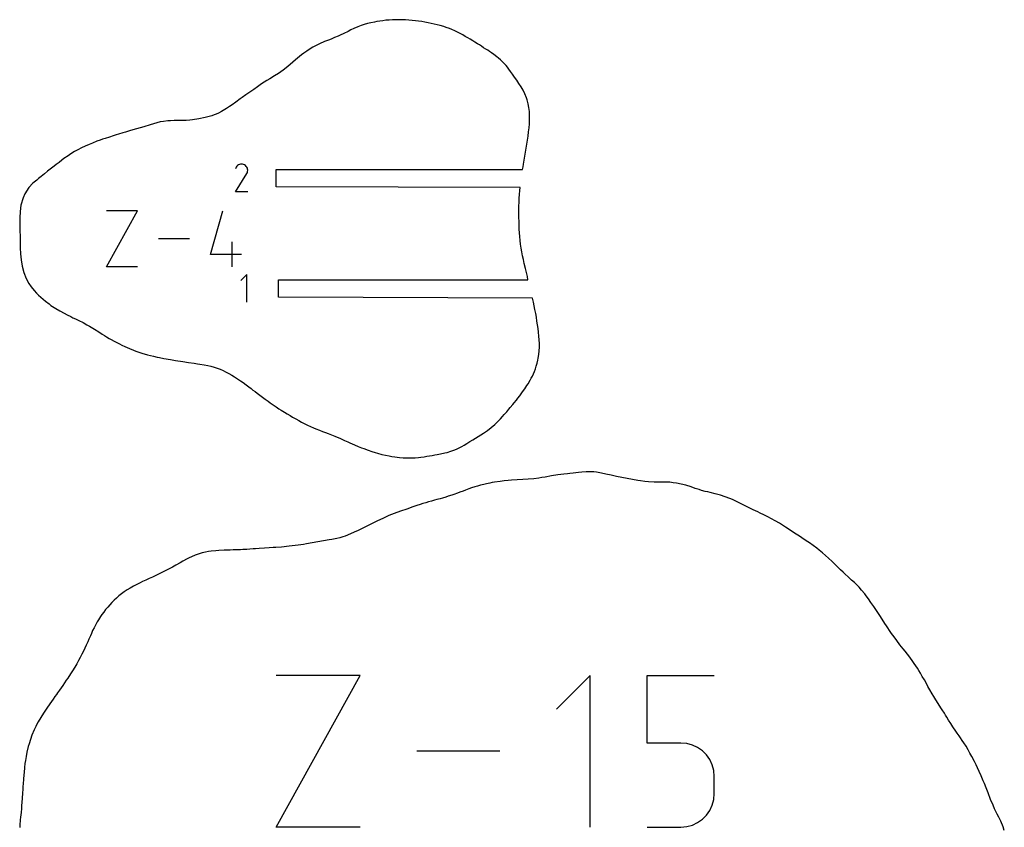
# Model space of a CAD drawing. Extents: x 0 to 1525, y 0 to 1525.
# Drawn here: x 301 to 529, y 892 to 1078 of the extents above; entities that cross this region are included whole.
import ezdxf

# ---------------------------------------------------------------- set-up
doc = ezdxf.new("R2010")
doc.units = 0

msp = doc.modelspace()

# ---------------------------------------------------------------- linework, layer by layer
at = {"layer": 'annotation', "color": 1}
for p, q in [((351.546026, 1044.655209), (351.368332, 1044.479894)), ((351.747903, 1044.794418), (351.546026, 1044.655209)), ((351.96856, 1044.896119), (351.747903, 1044.794418)), ((352.202592, 1044.958906), (351.96856, 1044.896119)), ((352.444595, 1044.981375), (352.202592, 1044.958906)), ((352.689165, 1044.962124), (352.444595, 1044.981375)), ((352.930897, 1044.899748), (352.689165, 1044.962124)), ((353.164388, 1044.792843), (352.930897, 1044.899748)), ((353.37322, 1044.644552), (353.164388, 1044.792843)), ((353.164388, 1044.792843), (353.164388, 1044.792843)), ((353.547826, 1044.466604), (353.37322, 1044.644552)), ((351.029583, 1038.581479), (353.656047, 1042.80975)), ((351.220226, 1044.269878), (351.033596, 1043.911869)), ((351.368332, 1044.479894), (351.220226, 1044.269878)), ((353.686654, 1044.264452), (353.547826, 1044.466604)), ((353.656047, 1042.80975), (353.659187, 1042.813635)), ((353.656047, 1042.80975), (353.656047, 1042.80975)), ((353.659187, 1042.813635), (353.662198, 1042.817553)), ((353.662198, 1042.817553), (353.6651, 1042.821538)), ((353.6651, 1042.821538), (353.667913, 1042.825621)), ((353.667913, 1042.825621), (353.670656, 1042.829837)), ((353.670656, 1042.829837), (353.67335, 1042.834218)), ((353.67335, 1042.834218), (353.676014, 1042.838797)), ((353.676014, 1042.838797), (353.678668, 1042.843607)), ((353.678668, 1042.843607), (353.681332, 1042.848681)), ((353.681332, 1042.848681), (353.789779, 1043.081524)), ((353.681332, 1042.848681), (353.681332, 1042.848681)), ((353.788151, 1044.043551), (353.686654, 1044.264452)), ((353.850765, 1043.809353), (353.788151, 1044.043551)), ((353.789779, 1043.081524), (353.853131, 1043.322886)), ((353.872942, 1043.567314), (353.850765, 1043.809353)), ((353.853131, 1043.322886), (353.872942, 1043.567314)), ((353.871976, 1038.581479), (351.029583, 1038.581479)), ((321.212085, 1021.24624), (328.417371, 1034.222917)), ((328.417371, 1034.222917), (321.212085, 1034.222917)), ((345.245304, 1024.131121), (348.122861, 1034.222917)), ((340.380271, 1027.734578), (333.284846, 1027.734578)), ((350.290795, 1021.24624), (350.290795, 1027.009493)), ((352.45059, 1024.131121), (345.245304, 1024.131121)), ((328.417371, 1021.24624), (321.212085, 1021.24624)), ((353.695128, 1019.501394), (352.272326, 1018.07819)), ((353.695128, 1013.101394), (353.695128, 1019.501394)), ((360.413985, 891.873941), (379.85427, 926.885776)), ((379.85427, 926.885776), (360.413985, 926.885776)), ((433.041695, 926.885776), (425.258116, 919.100001)), ((433.041695, 891.873941), (433.041695, 926.885776)), ((446.170035, 911.294465), (446.170035, 926.885776)), ((446.170035, 926.885776), (461.719629, 926.885776)), ((453.944832, 911.294465), (446.170035, 911.294465)), ((455.340835, 911.169678), (453.944832, 911.294465)), ((456.655373, 910.809784), (455.340835, 911.169678)), ((457.866344, 910.236487), (456.655373, 910.809784)), ((412.130874, 909.379859), (392.987001, 909.379859)), ((458.951649, 909.471492), (457.866344, 910.236487)), ((459.889186, 908.5365), (458.951649, 909.471492)), ((460.656853, 907.453216), (459.889186, 908.5365)), ((461.23255, 906.243344), (460.656853, 907.453216)), ((461.594176, 904.928586), (461.23255, 906.243344)), ((461.719629, 903.530647), (461.594176, 904.928586)), ((461.719629, 899.65752), (461.719629, 903.530647)), ((461.719629, 903.530647), (461.719629, 903.530647)), ((461.594103, 898.258903), (461.719629, 899.65752)), ((460.656365, 895.729828), (461.232297, 896.94233)), ((461.232297, 896.94233), (461.594103, 898.258903)), ((458.950745, 893.705155), (459.888463, 894.643427)), ((459.888463, 894.643427), (460.656365, 895.729828)), ((455.340257, 891.999407), (456.654487, 892.361117)), ((456.654487, 892.361117), (457.865368, 892.937042)), ((457.865368, 892.937042), (458.950745, 893.705155)), ((379.85427, 891.873941), (360.413985, 891.873941)), ((446.170035, 891.873941), (453.944832, 891.873941)), ((453.944832, 891.873941), (455.340257, 891.999407)), ((453.944832, 891.873941), (453.944832, 891.873941))]:
    msp.add_line(p, q, dxfattribs=at)
at = {"layer": 'boundary', "color": 5}
for p, q in [((379.358118, 1076.714085), (378.436781, 1076.316052)), ((380.091607, 1076.984441), (379.358118, 1076.714085)), ((380.793706, 1077.210344), (380.091607, 1076.984441)), ((381.576424, 1077.443484), (380.793706, 1077.210344)), ((382.307365, 1077.626143), (381.576424, 1077.443484)), ((383.142964, 1077.806398), (382.307365, 1077.626143)), ((383.726451, 1077.917379), (383.142964, 1077.806398)), ((385.070873, 1078.103752), (383.726451, 1077.917379)), ((385.829258, 1078.204837), (385.070873, 1078.103752)), ((386.58933, 1078.252885), (385.829258, 1078.204837)), ((387.348531, 1078.301868), (386.58933, 1078.252885)), ((388.253107, 1078.341311), (387.348531, 1078.301868)), ((388.868142, 1078.340165), (388.253107, 1078.341311)), ((389.868638, 1078.334648), (388.868142, 1078.340165)), ((390.37965, 1078.309707), (389.868638, 1078.334648)), ((391.133035, 1078.259153), (390.37965, 1078.309707)), ((391.914524, 1078.196744), (391.133035, 1078.259153)), ((392.628584, 1078.108622), (391.914524, 1078.196744)), ((393.368893, 1078.01126), (392.628584, 1078.108622)), ((394.105184, 1077.899375), (393.368893, 1078.01126)), ((394.836844, 1077.771348), (394.105184, 1077.899375)), ((395.563798, 1077.642278), (394.836844, 1077.771348)), ((396.28005, 1077.490214), (395.563798, 1077.642278)), ((396.990585, 1077.334219), (396.28005, 1077.490214)), ((397.694033, 1077.163192), (396.990585, 1077.334219)), ((398.38921, 1076.976137), (397.694033, 1077.163192)), ((399.170146, 1076.748988), (398.38921, 1076.976137)), ((399.752657, 1076.550542), (399.170146, 1076.748988)), ((400.504373, 1076.279949), (399.752657, 1076.550542)), ((373.940238, 1074.196059), (373.144927, 1073.885169)), ((374.755911, 1074.538676), (373.940238, 1074.196059)), ((375.25437, 1074.759718), (374.755911, 1074.538676)), ((376.057308, 1075.137425), (375.25437, 1074.759718)), ((377.055727, 1075.646308), (376.057308, 1075.137425)), ((377.740235, 1075.987991), (377.055727, 1075.646308)), ((378.436781, 1076.316052), (377.740235, 1075.987991)), ((401.075953, 1076.045018), (400.504373, 1076.279949)), ((401.720864, 1075.76674), (401.075953, 1076.045018)), ((402.353525, 1075.466328), (401.720864, 1075.76674)), ((402.972501, 1075.154467), (402.353525, 1075.466328)), ((403.577394, 1074.83111), (402.972501, 1075.154467)), ((404.1664, 1074.499069), (403.577394, 1074.83111)), ((404.741021, 1074.166618), (404.1664, 1074.499069)), ((368.950243, 1071.984097), (368.292492, 1071.598635)), ((369.684128, 1072.386588), (368.950243, 1071.984097)), ((370.480792, 1072.786614), (369.684128, 1072.386588)), ((371.637921, 1073.289278), (370.480792, 1072.786614)), ((372.540183, 1073.647863), (371.637921, 1073.289278)), ((373.144927, 1073.885169), (372.540183, 1073.647863)), ((405.301673, 1073.828052), (404.741021, 1074.166618)), ((405.891667, 1073.469898), (405.301673, 1073.828052)), ((406.383525, 1073.160651), (405.891667, 1073.469898)), ((406.953059, 1072.806551), (406.383525, 1073.160651)), ((407.41616, 1072.510376), (406.953059, 1072.806551)), ((407.916166, 1072.193456), (407.41616, 1072.510376)), ((408.40515, 1071.879703), (407.916166, 1072.193456)), ((365.80839, 1069.813531), (364.905576, 1069.052593)), ((366.331199, 1070.222103), (365.80839, 1069.813531)), ((366.845876, 1070.605716), (366.331199, 1070.222103)), ((367.525624, 1071.091669), (366.845876, 1070.605716)), ((368.292492, 1071.598635), (367.525624, 1071.091669)), ((408.880614, 1071.572231), (408.40515, 1071.879703)), ((409.342691, 1071.269809), (408.880614, 1071.572231)), ((409.79044, 1070.970377), (409.342691, 1071.269809)), ((410.221448, 1070.674296), (409.79044, 1070.970377)), ((410.753569, 1070.293047), (410.221448, 1070.674296)), ((411.428608, 1069.780877), (410.753569, 1070.293047)), ((411.859429, 1069.430302), (411.428608, 1069.780877)), ((363.670748, 1067.997729), (362.797679, 1067.26049)), ((364.28403, 1068.518815), (363.670748, 1067.997729)), ((364.905576, 1069.052593), (364.28403, 1068.518815)), ((412.302559, 1069.04598), (411.859429, 1069.430302)), ((412.716518, 1068.663538), (412.302559, 1069.04598)), ((413.228829, 1068.153323), (412.716518, 1068.663538)), ((413.576767, 1067.771066), (413.228829, 1068.153323)), ((413.920417, 1067.35799), (413.576767, 1067.771066)), ((414.258001, 1066.906233), (413.920417, 1067.35799)), ((360.090406, 1065.356521), (359.005212, 1064.71006)), ((360.961083, 1065.90259), (360.090406, 1065.356521)), ((362.083575, 1066.707367), (360.961083, 1065.90259)), ((362.797679, 1067.26049), (362.083575, 1066.707367)), ((414.620778, 1066.376809), (414.258001, 1066.906233)), ((415.087451, 1065.7609), (414.620778, 1066.376809)), ((415.562823, 1065.096068), (415.087451, 1065.7609)), ((416.050408, 1064.387494), (415.562823, 1065.096068)), ((356.109362, 1062.838832), (355.262178, 1062.239478)), ((357.063653, 1063.497303), (356.109362, 1062.838832)), ((357.665937, 1063.886954), (357.063653, 1063.497303)), ((358.266866, 1064.266018), (357.665937, 1063.886954)), ((359.005212, 1064.71006), (358.266866, 1064.266018)), ((416.547078, 1063.639632), (416.050408, 1064.387494)), ((417.042058, 1062.85646), (416.547078, 1063.639632)), ((417.512833, 1062.040077), (417.042058, 1062.85646)), ((353.44521, 1060.962463), (352.609568, 1060.380867)), ((354.152272, 1061.454237), (353.44521, 1060.962463)), ((355.262178, 1062.239478), (354.152272, 1061.454237)), ((417.937309, 1061.192947), (417.512833, 1062.040077)), ((418.296078, 1060.317928), (417.937309, 1061.192947)), ((349.638073, 1058.278631), (348.974853, 1057.820585)), ((350.242298, 1058.696257), (349.638073, 1058.278631)), ((351.087374, 1059.305522), (350.242298, 1058.696257)), ((352.117458, 1060.036951), (351.087374, 1059.305522)), ((352.609568, 1060.380867), (352.117458, 1060.036951)), ((418.474478, 1059.824859), (418.296078, 1060.317928)), ((418.710532, 1058.93671), (418.474478, 1059.824859)), ((418.877196, 1058.030198), (418.710532, 1058.93671)), ((345.549295, 1056.154358), (344.04184, 1055.727976)), ((346.103128, 1056.351421), (345.549295, 1056.154358)), ((346.581389, 1056.537968), (346.103128, 1056.351421)), ((347.093044, 1056.767229), (346.581389, 1056.537968)), ((347.831, 1057.134825), (347.093044, 1056.767229)), ((348.974853, 1057.820585), (347.831, 1057.134825)), ((418.979898, 1057.111213), (418.877196, 1058.030198)), ((419.02434, 1056.18267), (418.979898, 1057.111213)), ((419.019915, 1055.247772), (419.02434, 1056.18267)), ((331.296449, 1054.075612), (329.87408, 1053.619593)), ((332.06648, 1054.321177), (331.296449, 1054.075612)), ((332.841666, 1054.544323), (332.06648, 1054.321177)), ((333.623666, 1054.730883), (332.841666, 1054.544323)), ((334.414523, 1054.867462), (333.623666, 1054.730883)), ((335.420634, 1054.966108), (334.414523, 1054.867462)), ((336.023217, 1055.004051), (335.420634, 1054.966108)), ((336.905125, 1055.028403), (336.023217, 1055.004051)), ((338.69534, 1055.055272), (336.905125, 1055.028403)), ((339.679272, 1055.089421), (338.69534, 1055.055272)), ((340.482484, 1055.152127), (339.679272, 1055.089421)), ((341.114494, 1055.211311), (340.482484, 1055.152127)), ((342.565794, 1055.422354), (341.114494, 1055.211311)), ((344.04184, 1055.727976), (342.565794, 1055.422354)), ((418.903276, 1053.366753), (418.976491, 1054.3087)), ((418.976491, 1054.3087), (419.019915, 1055.247772)), ((322.755117, 1051.501238), (321.909258, 1051.231928)), ((323.473183, 1051.725687), (322.755117, 1051.501238)), ((323.990462, 1051.881849), (323.473183, 1051.725687)), ((325.023456, 1052.208747), (323.990462, 1051.881849)), ((325.653586, 1052.396717), (325.023456, 1052.208747)), ((326.559505, 1052.672586), (325.653586, 1052.396717)), ((327.297629, 1052.881434), (326.559505, 1052.672586)), ((328.140745, 1053.124498), (327.297629, 1052.881434)), ((329.87408, 1053.619593), (328.140745, 1053.124498)), ((418.565989, 1050.544504), (418.695529, 1051.484032)), ((418.695529, 1051.484032), (418.808754, 1052.425258)), ((418.808754, 1052.425258), (418.903276, 1053.366753)), ((317.212919, 1049.547989), (316.297875, 1049.13191)), ((318.009587, 1049.859433), (317.212919, 1049.547989)), ((319.028255, 1050.258901), (318.009587, 1049.859433)), ((319.731502, 1050.500291), (319.028255, 1050.258901)), ((320.326043, 1050.71456), (319.731502, 1050.500291)), ((320.891132, 1050.902745), (320.326043, 1050.71456)), ((321.909258, 1051.231928), (320.891132, 1050.902745)), ((418.263742, 1048.670861), (418.421438, 1049.605823)), ((418.421438, 1049.605823), (418.565989, 1050.544504)), ((312.344453, 1046.934708), (311.408259, 1046.266019)), ((312.981806, 1047.339696), (312.344453, 1046.934708)), ((313.852286, 1047.887042), (312.981806, 1047.339696)), ((314.615096, 1048.297039), (313.852286, 1047.887042)), ((315.479187, 1048.759075), (314.615096, 1048.297039)), ((316.297875, 1049.13191), (315.479187, 1048.759075)), ((417.929339, 1046.807064), (418.09795, 1047.737879)), ((418.09795, 1047.737879), (418.263742, 1048.670861)), ((309.570635, 1044.882163), (309.13136, 1044.515433)), ((310.262047, 1045.401887), (309.570635, 1044.882163)), ((310.928688, 1045.925907), (310.262047, 1045.401887)), ((311.408259, 1046.266019), (310.928688, 1045.925907)), ((417.509751, 1044.376537), (417.604037, 1044.947336)), ((417.604037, 1044.947336), (417.762877, 1045.876586)), ((417.762877, 1045.876586), (417.929339, 1046.807064)), ((306.876666, 1042.757894), (306.09677, 1042.150065)), ((307.622317, 1043.327959), (306.876666, 1042.757894)), ((308.542384, 1044.047253), (307.622317, 1043.327959)), ((309.13136, 1044.515433), (308.542384, 1044.047253)), ((360.451582, 1039.781531), (360.451582, 1043.781532)), ((360.451582, 1043.781532), (417.415232, 1043.781531)), ((417.415232, 1043.781531), (417.509751, 1044.376537)), ((304.237779, 1040.596174), (303.314703, 1039.559125)), ((305.091888, 1041.319451), (304.237779, 1040.596174)), ((305.503608, 1041.698761), (305.091888, 1041.319451)), ((306.09677, 1042.150065), (305.503608, 1041.698761)), ((302.374298, 1038.157473), (301.983614, 1037.214223)), ((303.314703, 1039.559125), (302.374298, 1038.157473)), ((416.838489, 1039.581531), (360.451582, 1039.781531)), ((416.634271, 1037.09858), (416.692556, 1037.998173)), ((416.692556, 1037.998173), (416.769165, 1038.900247)), ((416.769165, 1038.900247), (416.838489, 1039.581531)), ((301.467183, 1035.485221), (301.249479, 1034.014972)), ((301.983614, 1037.214223), (301.467183, 1035.485221)), ((416.566237, 1035.30753), (416.59272, 1036.201901)), ((416.59272, 1036.201901), (416.634271, 1037.09858)), ((301.249479, 1034.014972), (301.168729, 1032.579052)), ((416.551973, 1033.526632), (416.553215, 1034.415717)), ((416.561351, 1032.640476), (416.551973, 1033.526632)), ((416.553215, 1034.415717), (416.566237, 1035.30753)), ((301.168729, 1032.579052), (301.16813, 1031.135934)), ((301.16813, 1031.135934), (301.203878, 1029.689935)), ((416.580317, 1031.75706), (416.561351, 1032.640476)), ((416.60799, 1030.876716), (416.580317, 1031.75706)), ((301.203878, 1029.689935), (301.240083, 1028.246181)), ((416.644519, 1029.999199), (416.60799, 1030.876716)), ((416.693166, 1029.124979), (416.644519, 1029.999199)), ((416.757278, 1028.253961), (416.693166, 1029.124979)), ((301.240083, 1028.246181), (301.25748, 1027.046375)), ((301.25748, 1027.046375), (301.281096, 1025.668621)), ((416.840373, 1027.385415), (416.757278, 1028.253961)), ((416.946695, 1026.513084), (416.840373, 1027.385415)), ((417.077939, 1025.614144), (416.946695, 1026.513084)), ((301.281096, 1025.668621), (301.3398, 1024.287447)), ((301.3398, 1024.287447), (301.471954, 1022.881371)), ((417.229922, 1024.713469), (417.077939, 1025.614144)), ((417.400104, 1023.814255), (417.229922, 1024.713469)), ((301.471954, 1022.881371), (301.72111, 1021.42962)), ((417.579159, 1022.952567), (417.400104, 1023.814255)), ((417.779225, 1022.053178), (417.579159, 1022.952567)), ((418.051521, 1020.897411), (417.779225, 1022.053178)), ((301.72111, 1021.42962), (302.121599, 1019.924288)), ((302.121599, 1019.924288), (302.637557, 1018.594479)), ((418.278049, 1019.965981), (418.051521, 1020.897411)), ((418.50679, 1019.036979), (418.278049, 1019.965981)), ((302.637557, 1018.594479), (303.279761, 1017.388759)), ((303.279761, 1017.388759), (303.820884, 1016.627162)), ((360.984329, 1014.301394), (360.984329, 1018.301394)), ((360.984329, 1018.301394), (418.640317, 1018.301394)), ((418.640317, 1018.301394), (418.50679, 1019.036979)), ((303.820884, 1016.627162), (304.512982, 1015.774304)), ((304.512982, 1015.774304), (305.015828, 1015.210514)), ((305.015828, 1015.210514), (305.514757, 1014.73237)), ((305.514757, 1014.73237), (306.049094, 1014.228141)), ((306.049094, 1014.228141), (306.555451, 1013.802562)), ((306.555451, 1013.802562), (307.149802, 1013.306071)), ((307.149802, 1013.306071), (307.955825, 1012.688685)), ((419.697842, 1014.029404), (360.984329, 1014.301394)), ((419.891444, 1013.144125), (419.697842, 1014.029404)), ((420.0787, 1012.261112), (419.891444, 1013.144125)), ((307.955825, 1012.688685), (308.387144, 1012.372575)), ((308.387144, 1012.372575), (309.509508, 1011.622093)), ((309.509508, 1011.622093), (310.44081, 1011.070799)), ((310.44081, 1011.070799), (311.427851, 1010.545746)), ((311.427851, 1010.545746), (312.120507, 1010.170044)), ((420.258346, 1011.379416), (420.0787, 1012.261112)), ((420.428654, 1010.500374), (420.258346, 1011.379416)), ((420.588248, 1009.622562), (420.428654, 1010.500374)), ((312.120507, 1010.170044), (312.977778, 1009.776354)), ((312.977778, 1009.776354), (313.488318, 1009.513595)), ((313.488318, 1009.513595), (314.062007, 1009.256739)), ((314.062007, 1009.256739), (314.834137, 1008.869558)), ((314.834137, 1008.869558), (315.835356, 1008.380848)), ((315.835356, 1008.380848), (316.716024, 1007.88035)), ((420.735241, 1008.74765), (420.588248, 1009.622562)), ((420.869443, 1007.875058), (420.735241, 1008.74765)), ((316.716024, 1007.88035), (317.336771, 1007.537177)), ((317.336771, 1007.537177), (318.490012, 1006.837373)), ((318.490012, 1006.837373), (319.442094, 1006.253532)), ((319.442094, 1006.253532), (320.253216, 1005.749312)), ((420.990354, 1007.008266), (420.869443, 1007.875058)), ((421.09825, 1006.14617), (420.990354, 1007.008266)), ((421.196331, 1005.252841), (421.09825, 1006.14617)), ((320.253216, 1005.749312), (320.741121, 1005.43511)), ((320.741121, 1005.43511), (321.259076, 1005.129596)), ((321.259076, 1005.129596), (321.876652, 1004.752474)), ((321.876652, 1004.752474), (322.344065, 1004.490164)), ((322.344065, 1004.490164), (323.038714, 1004.096118)), ((323.038714, 1004.096118), (324.230346, 1003.469014)), ((421.266121, 1004.413987), (421.196331, 1005.252841)), ((421.306696, 1003.544591), (421.266121, 1004.413987)), ((324.230346, 1003.469014), (324.80798, 1003.188941)), ((324.80798, 1003.188941), (325.46044, 1002.877311)), ((325.46044, 1002.877311), (326.51817, 1002.413671)), ((326.51817, 1002.413671), (327.475052, 1002.035087)), ((327.475052, 1002.035087), (328.029755, 1001.818709)), ((328.029755, 1001.818709), (329.366446, 1001.365)), ((329.366446, 1001.365), (330.727631, 1000.965174)), ((421.159046, 1001.014414), (421.253638, 1001.840533)), ((421.253638, 1001.840533), (421.304893, 1002.68612)), ((421.304893, 1002.68612), (421.306696, 1003.544591)), ((330.727631, 1000.965174), (331.397952, 1000.78746)), ((331.397952, 1000.78746), (332.099637, 1000.616024)), ((332.099637, 1000.616024), (332.95996, 1000.419948)), ((332.95996, 1000.419948), (333.466766, 1000.312774)), ((333.466766, 1000.312774), (334.500666, 1000.10989)), ((334.500666, 1000.10989), (336.039193, 999.834307)), ((336.039193, 999.834307), (337.186154, 999.640589)), ((337.186154, 999.640589), (338.870617, 999.376279)), ((338.870617, 999.376279), (340.199727, 999.182781)), ((340.199727, 999.182781), (341.51148, 998.995013)), ((420.760145, 998.99929), (420.927271, 999.699992)), ((420.927271, 999.699992), (421.027583, 1000.214049)), ((421.027583, 1000.214049), (421.159046, 1001.014414)), ((341.51148, 998.995013), (342.233141, 998.898379)), ((342.233141, 998.898379), (342.804098, 998.800171)), ((342.804098, 998.800171), (343.821495, 998.634918)), ((343.821495, 998.634918), (344.677209, 998.459434)), ((344.677209, 998.459434), (345.317032, 998.311507)), ((345.317032, 998.311507), (346.085952, 998.103486)), ((346.085952, 998.103486), (346.783627, 997.881835)), ((346.783627, 997.881835), (347.47816, 997.626995)), ((347.47816, 997.626995), (348.170878, 997.333287)), ((348.170878, 997.333287), (348.765609, 997.052253)), ((348.765609, 997.052253), (349.533227, 996.650691)), ((419.906114, 996.553206), (420.143797, 997.108676)), ((420.143797, 997.108676), (420.366721, 997.702641)), ((420.366721, 997.702641), (420.572437, 998.332309)), ((420.572437, 998.332309), (420.760145, 998.99929)), ((349.533227, 996.650691), (350.206675, 996.264029)), ((350.206675, 996.264029), (350.836396, 995.878213)), ((350.836396, 995.878213), (351.540195, 995.417744)), ((351.540195, 995.417744), (352.21407, 994.954095)), ((352.21407, 994.954095), (352.809305, 994.530656)), ((352.809305, 994.530656), (353.513024, 994.014343)), ((418.665233, 994.281808), (419.144812, 995.081704)), ((419.144812, 995.081704), (419.402499, 995.543769)), ((419.402499, 995.543769), (419.657513, 996.031199)), ((419.657513, 996.031199), (419.906114, 996.553206)), ((353.513024, 994.014343), (354.153869, 993.534153)), ((354.153869, 993.534153), (354.660981, 993.150929)), ((354.660981, 993.150929), (355.090063, 992.823062)), ((355.090063, 992.823062), (355.56143, 992.466745)), ((355.56143, 992.466745), (356.055986, 992.090866)), ((417.086514, 991.964497), (417.400786, 992.429191)), ((417.400786, 992.429191), (417.887694, 993.124968)), ((417.887694, 993.124968), (418.388334, 993.846698)), ((418.388334, 993.846698), (418.665233, 994.281808)), ((356.055986, 992.090866), (356.684714, 991.616786)), ((356.684714, 991.616786), (357.274738, 991.175687)), ((357.274738, 991.175687), (357.939181, 990.688743)), ((357.939181, 990.688743), (358.566635, 990.235861)), ((358.566635, 990.235861), (359.055831, 989.886875)), ((415.464917, 989.870813), (415.961543, 990.472204)), ((415.961543, 990.472204), (416.310969, 990.906723)), ((416.310969, 990.906723), (416.752881, 991.492816)), ((416.752881, 991.492816), (417.086514, 991.964497)), ((359.055831, 989.886875), (359.56144, 989.529908)), ((359.56144, 989.529908), (360.446632, 988.925723)), ((360.446632, 988.925723), (361.078466, 988.504201)), ((361.078466, 988.504201), (361.617897, 988.149949)), ((361.617897, 988.149949), (362.356316, 987.6823)), ((413.181717, 987.185396), (413.726127, 987.814642)), ((413.726127, 987.814642), (414.199323, 988.368301)), ((414.199323, 988.368301), (414.553461, 988.782084)), ((414.553461, 988.782084), (415.131409, 989.473368)), ((415.131409, 989.473368), (415.464917, 989.870813)), ((362.356316, 987.6823), (363.005033, 987.288208)), ((363.005033, 987.288208), (363.658623, 986.899919)), ((363.658623, 986.899919), (364.235121, 986.56424)), ((364.235121, 986.56424), (364.981754, 986.144417)), ((364.981754, 986.144417), (365.651531, 985.778931)), ((365.651531, 985.778931), (366.323684, 985.418326)), ((366.323684, 985.418326), (366.916493, 985.10719)), ((410.986075, 984.871245), (411.744378, 985.613159)), ((411.744378, 985.613159), (412.26911, 986.169738)), ((412.26911, 986.169738), (412.763116, 986.712718)), ((412.763116, 986.712718), (413.181717, 987.185396)), ((366.916493, 985.10719), (367.676193, 984.723937)), ((367.676193, 984.723937), (368.359835, 984.396872)), ((368.359835, 984.396872), (369.039277, 984.087443)), ((369.039277, 984.087443), (369.651377, 983.823166)), ((369.651377, 983.823166), (370.428786, 983.509554)), ((370.428786, 983.509554), (371.121606, 983.247949)), ((371.121606, 983.247949), (371.828076, 982.989989)), ((408.370225, 982.840432), (409.308137, 983.481068)), ((409.308137, 983.481068), (410.149323, 984.126223)), ((410.149323, 984.126223), (410.986075, 984.871245)), ((371.828076, 982.989989), (372.446804, 982.76168)), ((372.446804, 982.76168), (373.245077, 982.467358)), ((373.245077, 982.467358), (373.981145, 982.180917)), ((373.981145, 982.180917), (375.320059, 981.605813)), ((375.320059, 981.605813), (376.255183, 981.186186)), ((376.255183, 981.186186), (377.026914, 980.833638)), ((404.479246, 980.441876), (405.23024, 980.905985)), ((405.23024, 980.905985), (405.88433, 981.311642)), ((405.88433, 981.311642), (406.52755, 981.702091)), ((406.52755, 981.702091), (407.160317, 982.091129)), ((407.160317, 982.091129), (407.785032, 982.474523)), ((407.785032, 982.474523), (408.370225, 982.840432)), ((377.026914, 980.833638), (377.508423, 980.613211)), ((377.508423, 980.613211), (378.560761, 980.145924)), ((378.560761, 980.145924), (379.382555, 979.805669)), ((379.382555, 979.805669), (380.170954, 979.496141)), ((380.170954, 979.496141), (380.678886, 979.30121)), ((380.678886, 979.30121), (381.734124, 978.918857)), ((381.734124, 978.918857), (382.534166, 978.65383)), ((382.534166, 978.65383), (383.325466, 978.406864)), ((399.97995, 978.414826), (400.782423, 978.659852)), ((400.782423, 978.659852), (401.75884, 979.021258)), ((401.75884, 979.021258), (402.271849, 979.244362)), ((402.271849, 979.244362), (402.871263, 979.538937)), ((402.871263, 979.538937), (403.391117, 979.810321)), ((403.391117, 979.810321), (403.893464, 980.096354)), ((403.893464, 980.096354), (404.479246, 980.441876)), ((383.325466, 978.406864), (383.856197, 978.240578)), ((383.856197, 978.240578), (384.866154, 977.963844)), ((384.866154, 977.963844), (385.720684, 977.771253)), ((385.720684, 977.771253), (386.528693, 977.60818)), ((386.528693, 977.60818), (387.144924, 977.487092)), ((387.144924, 977.487092), (387.849729, 977.376125)), ((387.849729, 977.376125), (388.976206, 977.249355)), ((388.976206, 977.249355), (389.796543, 977.17909)), ((389.796543, 977.17909), (390.584061, 977.129862)), ((390.584061, 977.129862), (391.759228, 977.142633)), ((391.759228, 977.142633), (392.601751, 977.191927)), ((392.601751, 977.191927), (393.349727, 977.243471)), ((393.349727, 977.243471), (393.874277, 977.308869)), ((393.874277, 977.308869), (394.680717, 977.425194)), ((394.680717, 977.425194), (395.297282, 977.519741)), ((395.297282, 977.519741), (395.891327, 977.610394)), ((395.891327, 977.610394), (396.475253, 977.710201)), ((396.475253, 977.710201), (397.089737, 977.82178)), ((397.089737, 977.82178), (397.64928, 977.91393)), ((397.64928, 977.91393), (398.404519, 978.057116)), ((398.404519, 978.057116), (399.471006, 978.291982)), ((399.471006, 978.291982), (399.97995, 978.414826)), ((413.117156, 971.843933), (412.23226, 971.721877)), ((414.06832, 971.934741), (413.117156, 971.843933)), ((414.832322, 971.994959), (414.06832, 971.934741)), ((416.137842, 972.06898), (414.832322, 971.994959)), ((417.440276, 972.123441), (416.137842, 972.06898)), ((418.727729, 972.194511), (417.440276, 972.123441)), ((419.991541, 972.310679), (418.727729, 972.194511)), ((421.165923, 972.463701), (419.991541, 972.310679)), ((421.833626, 972.582617), (421.165923, 972.463701)), ((422.593746, 972.716458), (421.833626, 972.582617)), ((424.09734, 972.983495), (422.593746, 972.716458)), ((425.557138, 973.207676), (424.09734, 972.983495)), ((426.962093, 973.391111), (425.557138, 973.207676)), ((427.792292, 973.484528), (426.962093, 973.391111)), ((428.33156, 973.555578), (427.792292, 973.484528)), ((429.079559, 973.635834), (428.33156, 973.555578)), ((429.701688, 973.720902), (429.079559, 973.635834)), ((430.363801, 973.787862), (429.701688, 973.720902)), ((431.090547, 973.866136), (430.363801, 973.787862)), ((432.110113, 973.91837), (431.090547, 973.866136)), ((432.925952, 973.951165), (432.110113, 973.91837)), ((433.874528, 973.899771), (432.925952, 973.951165)), ((434.461215, 973.83463), (433.874528, 973.899771)), ((435.64521, 973.63982), (434.461215, 973.83463)), ((436.665514, 973.420863), (435.64521, 973.63982)), ((437.882912, 973.130781), (436.665514, 973.420863)), ((439.097508, 972.854531), (437.882912, 973.130781)), ((440.354845, 972.60628), (439.097508, 972.854531)), ((441.539968, 972.384923), (440.354845, 972.60628)), ((442.772242, 972.159348), (441.539968, 972.384923)), ((444.01451, 971.935219), (442.772242, 972.159348)), ((444.640805, 971.82499), (444.01451, 971.935219)), ((445.696926, 971.6795), (444.640805, 971.82499)), ((403.66751, 969.498427), (402.864766, 969.203547)), ((404.22047, 969.705772), (403.66751, 969.498427)), ((405.003782, 969.985449), (404.22047, 969.705772)), ((405.605243, 970.1957), (405.003782, 969.985449)), ((406.349939, 970.436682), (405.605243, 970.1957)), ((407.008753, 970.639724), (406.349939, 970.436682)), ((407.701113, 970.832598), (407.008753, 970.639724)), ((408.418395, 971.021554), (407.701113, 970.832598)), ((409.054622, 971.166023), (408.418395, 971.021554)), ((409.830478, 971.337276), (409.054622, 971.166023)), ((410.408945, 971.442978), (409.830478, 971.337276)), ((410.93407, 971.520508), (410.408945, 971.442978)), ((412.23226, 971.721877), (410.93407, 971.520508)), ((446.525892, 971.598021), (445.696926, 971.6795)), ((447.791017, 971.54374), (446.525892, 971.598021)), ((449.34575, 971.543843), (447.791017, 971.54374)), ((450.257971, 971.548926), (449.34575, 971.543843)), ((450.813793, 971.519962), (450.257971, 971.548926)), ((451.465839, 971.503093), (450.813793, 971.519962)), ((452.203644, 971.415601), (451.465839, 971.503093)), ((453.011362, 971.310089), (452.203644, 971.415601)), ((454.070352, 971.09128), (453.011362, 971.310089)), ((455.126096, 970.811025), (454.070352, 971.09128)), ((456.343273, 970.431659), (455.126096, 970.811025)), ((457.3047, 970.108601), (456.343273, 970.431659)), ((458.219878, 969.816348), (457.3047, 970.108601)), ((458.784895, 969.650213), (458.219878, 969.816348)), ((459.61257, 969.417835), (458.784895, 969.650213)), ((397.016036, 967.349557), (396.319227, 967.149837)), ((397.621651, 967.505218), (397.016036, 967.349557)), ((398.362077, 967.714451), (397.621651, 967.505218)), ((398.927023, 967.872916), (398.362077, 967.714451)), ((399.696909, 968.103753), (398.927023, 967.872916)), ((400.23074, 968.274445), (399.696909, 968.103753)), ((401.020917, 968.536061), (400.23074, 968.274445)), ((401.538686, 968.720153), (401.020917, 968.536061)), ((402.341479, 969.006946), (401.538686, 968.720153)), ((402.864766, 969.203547), (402.341479, 969.006946)), ((460.18961, 969.270481), (459.61257, 969.417835)), ((460.771783, 969.127051), (460.18961, 969.270481)), ((461.927818, 968.846877), (460.771783, 969.127051)), ((463.128333, 968.527154), (461.927818, 968.846877)), ((464.202515, 968.183701), (463.128333, 968.527154)), ((465.316314, 967.767559), (464.202515, 968.183701)), ((465.920382, 967.505777), (465.316314, 967.767559)), ((466.853057, 967.084939), (465.920382, 967.505777)), ((390.613485, 965.32029), (389.162968, 964.816289)), ((392.06174, 965.830326), (390.613485, 965.32029)), ((392.963116, 966.142735), (392.06174, 965.830326)), ((393.753399, 966.393513), (392.963116, 966.142735)), ((394.310219, 966.583016), (393.753399, 966.393513)), ((395.028138, 966.783994), (394.310219, 966.583016)), ((395.663356, 966.981965), (395.028138, 966.783994)), ((396.319227, 967.149837), (395.663356, 966.981965)), ((467.777608, 966.636327), (466.853057, 967.084939)), ((468.694912, 966.174516), (467.777608, 966.636327)), ((469.640153, 965.695772), (468.694912, 966.174516)), ((470.696656, 965.170309), (469.640153, 965.695772)), ((471.742721, 964.671037), (470.696656, 965.170309)), ((385.078007, 963.175786), (383.869525, 962.594929)), ((386.489674, 963.803103), (385.078007, 963.175786)), ((387.705235, 964.289987), (386.489674, 963.803103)), ((389.162968, 964.816289), (387.705235, 964.289987)), ((472.301544, 964.40265), (471.742721, 964.671037)), ((473.184713, 963.983309), (472.301544, 964.40265)), ((474.055859, 963.55325), (473.184713, 963.983309)), ((474.913628, 963.106632), (474.055859, 963.55325)), ((475.783578, 962.621325), (474.913628, 963.106632)), ((379.383482, 960.390889), (378.513924, 959.968437)), ((380.175473, 960.76129), (379.383482, 960.390889)), ((381.429254, 961.383081), (380.175473, 960.76129)), ((382.657479, 961.994484), (381.429254, 961.383081)), ((383.869525, 962.594929), (382.657479, 961.994484)), ((476.754468, 962.033129), (475.783578, 962.621325)), ((477.71808, 961.425449), (476.754468, 962.033129)), ((478.199375, 961.109439), (477.71808, 961.425449)), ((479.003301, 960.593613), (478.199375, 961.109439)), ((479.806037, 960.081571), (479.003301, 960.593613)), ((372.69116, 958.184788), (371.413195, 957.964063)), ((373.352769, 958.30566), (372.69116, 958.184788)), ((374.454496, 958.529143), (373.352769, 958.30566)), ((375.196652, 958.718461), (374.454496, 958.529143)), ((375.879024, 958.921696), (375.196652, 958.718461)), ((376.423843, 959.101278), (375.879024, 958.921696)), ((377.657665, 959.582826), (376.423843, 959.101278)), ((378.513924, 959.968437), (377.657665, 959.582826)), ((480.62667, 959.561115), (479.806037, 960.081571)), ((481.396468, 959.052494), (480.62667, 959.561115)), ((481.929719, 958.716439), (481.396468, 959.052494)), ((482.970179, 958.018094), (481.929719, 958.716439)), ((349.1632, 955.828241), (348.408636, 955.813023)), ((349.845131, 955.844763), (349.1632, 955.828241)), ((350.522196, 955.87774), (349.845131, 955.844763)), ((351.170292, 955.893884), (350.522196, 955.87774)), ((352.202937, 955.937875), (351.170292, 955.893884)), ((352.774728, 955.974018), (352.202937, 955.937875)), ((353.660723, 956.014612), (352.774728, 955.974018)), ((354.327437, 956.058874), (353.660723, 956.014612)), ((355.118463, 956.113548), (354.327437, 956.058874)), ((355.686751, 956.144759), (355.118463, 956.113548)), ((356.540144, 956.203067), (355.686751, 956.144759)), ((357.781804, 956.28202), (356.540144, 956.203067)), ((358.828603, 956.35698), (357.781804, 956.28202)), ((359.776774, 956.420372), (358.828603, 956.35698)), ((360.346672, 956.467927), (359.776774, 956.420372)), ((361.667203, 956.561617), (360.346672, 956.467927)), ((363.442058, 956.729944), (361.667203, 956.561617)), ((364.132927, 956.817826), (363.442058, 956.729944)), ((365.546483, 956.979788), (364.132927, 956.817826)), ((366.729317, 957.153636), (365.546483, 956.979788)), ((367.441905, 957.292353), (366.729317, 957.153636)), ((368.75805, 957.516654), (367.441905, 957.292353)), ((370.078306, 957.741891), (368.75805, 957.516654)), ((371.413195, 957.964063), (370.078306, 957.741891)), ((483.746404, 957.494207), (482.970179, 958.018094)), ((484.583876, 956.904062), (483.746404, 957.494207)), ((485.4141, 956.265958), (484.583876, 956.904062)), ((485.97465, 955.807259), (485.4141, 956.265958)), ((339.87073, 953.812802), (338.892076, 953.289162)), ((340.343179, 954.04992), (339.87073, 953.812802)), ((340.91724, 954.317563), (340.343179, 954.04992)), ((341.717323, 954.647875), (340.91724, 954.317563)), ((342.419116, 954.894449), (341.717323, 954.647875)), ((343.345273, 955.19059), (342.419116, 954.894449)), ((344.080382, 955.357525), (343.345273, 955.19059)), ((344.805973, 955.507412), (344.080382, 955.357525)), ((345.390474, 955.588194), (344.805973, 955.507412)), ((346.488212, 955.714091), (345.390474, 955.588194)), ((347.234621, 955.753623), (346.488212, 955.714091)), ((348.408636, 955.813023), (347.234621, 955.753623)), ((486.685924, 955.21397), (485.97465, 955.807259)), ((487.38295, 954.611117), (486.685924, 955.21397)), ((488.07432, 953.991384), (487.38295, 954.611117)), ((488.929055, 953.191508), (488.07432, 953.991384)), ((335.697287, 951.521415), (335.233207, 951.273461)), ((336.465917, 951.933281), (335.697287, 951.521415)), ((337.235961, 952.357282), (336.465917, 951.933281)), ((338.265239, 952.935873), (337.235961, 952.357282)), ((338.892076, 953.289162), (338.265239, 952.935873)), ((489.389662, 952.7506), (488.929055, 953.191508)), ((490.040819, 952.128297), (489.389662, 952.7506)), ((490.894293, 951.317672), (490.040819, 952.128297)), ((491.48045, 950.760763), (490.894293, 951.317672)), ((331.076694, 949.282715), (330.31175, 948.927087)), ((331.845862, 949.636372), (331.076694, 949.282715)), ((332.618633, 949.990965), (331.845862, 949.636372)), ((333.435851, 950.373971), (332.618633, 949.990965)), ((334.334664, 950.815821), (333.435851, 950.373971)), ((335.233207, 951.273461), (334.334664, 950.815821)), ((491.980303, 950.285458), (491.48045, 950.760763)), ((492.629759, 949.685037), (491.980303, 950.285458)), ((493.446511, 948.943744), (492.629759, 949.685037)), ((326.684737, 947.087807), (325.981539, 946.653363)), ((327.434675, 947.508283), (326.684737, 947.087807)), ((328.220904, 947.918115), (327.434675, 947.508283)), ((329.038958, 948.322894), (328.220904, 947.918115)), ((329.551323, 948.566945), (329.038958, 948.322894)), ((330.31175, 948.927087), (329.551323, 948.566945)), ((494.101027, 948.331831), (493.446511, 948.943744)), ((494.553508, 947.884774), (494.101027, 948.331831)), ((495.167383, 947.2651), (494.553508, 947.884774)), ((495.758076, 946.633978), (495.167383, 947.2651)), ((323.554657, 944.769972), (323.00143, 944.254227)), ((324.105552, 945.255853), (323.554657, 944.769972)), ((324.695821, 945.737161), (324.105552, 945.255853)), ((325.31931, 946.202832), (324.695821, 945.737161)), ((325.981539, 946.653363), (325.31931, 946.202832)), ((495.774499, 946.614663), (495.758076, 946.633978)), ((496.502794, 945.726679), (495.774499, 946.614663)), ((496.848007, 945.27129), (496.502794, 945.726679)), ((497.36805, 944.570935), (496.848007, 945.27129)), ((497.931377, 943.785618), (497.36805, 944.570935)), ((321.504207, 942.656429), (321.039438, 942.09744)), ((322.022717, 943.238031), (321.504207, 942.656429)), ((322.484182, 943.735236), (322.022717, 943.238031)), ((323.00143, 944.254227), (322.484182, 943.735236)), ((498.559214, 942.861226), (497.931377, 943.785618)), ((499.216865, 941.878335), (498.559214, 942.861226)), ((319.85264, 940.487583), (319.373532, 939.754607)), ((320.163269, 940.946158), (319.85264, 940.487583)), ((320.592193, 941.526374), (320.163269, 940.946158)), ((321.039438, 942.09744), (320.592193, 941.526374)), ((499.950153, 940.754708), (499.216865, 941.878335)), ((500.499435, 939.886072), (499.950153, 940.754708)), ((318.34406, 937.888519), (318.03399, 937.244019)), ((318.66774, 938.521083), (318.34406, 937.888519)), ((319.096965, 939.279205), (318.66774, 938.521083)), ((319.373532, 939.754607), (319.096965, 939.279205)), ((501.139862, 938.885048), (500.499435, 939.886072)), ((501.47959, 938.367779), (501.139862, 938.885048)), ((501.789657, 937.887694), (501.47959, 938.367779)), ((502.175712, 937.291076), (501.789657, 937.887694)), ((317.502812, 936.061953), (317.145781, 935.261052)), ((317.734519, 936.589142), (317.502812, 936.061953)), ((318.03399, 937.244019), (317.734519, 936.589142)), ((502.670021, 936.583021), (502.175712, 937.291076)), ((503.255162, 935.814874), (502.670021, 936.583021)), ((503.883894, 934.958476), (503.255162, 935.814874)), ((316.220904, 933.216201), (315.892223, 932.511098)), ((316.536731, 933.908067), (316.220904, 933.216201)), ((316.88327, 934.66202), (316.536731, 933.908067)), ((317.145781, 935.261052), (316.88327, 934.66202)), ((504.634655, 934.002374), (503.883894, 934.958476)), ((505.397679, 933.046636), (504.634655, 934.002374)), ((315.17497, 931.060165), (314.777355, 930.315998)), ((315.545611, 931.793441), (315.17497, 931.060165)), ((315.892223, 932.511098), (315.545611, 931.793441)), ((505.833712, 932.472225), (505.397679, 933.046636)), ((506.372017, 931.787673), (505.833712, 932.472225)), ((506.92806, 931.085355), (506.372017, 931.787673)), ((507.626358, 930.113921), (506.92806, 931.085355)), ((313.891101, 928.782829), (313.393198, 927.986472)), ((314.351935, 929.557858), (313.891101, 928.782829)), ((314.777355, 930.315998), (314.351935, 929.557858)), ((507.922512, 929.674186), (507.626358, 930.113921)), ((508.324551, 929.102891), (507.922512, 929.674186)), ((508.666035, 928.574241), (508.324551, 929.102891)), ((508.988868, 928.070726), (508.666035, 928.574241)), ((312.289586, 926.302151), (311.932016, 925.773482)), ((312.930618, 927.264774), (312.289586, 926.302151)), ((313.393198, 927.986472), (312.930618, 927.264774)), ((509.350384, 927.45695), (508.988868, 928.070726)), ((509.796383, 926.692513), (509.350384, 927.45695)), ((510.264877, 925.854411), (509.796383, 926.692513)), ((311.103473, 924.544701), (310.368288, 923.491872)), ((311.932016, 925.773482), (311.103473, 924.544701)), ((510.806797, 924.85243), (510.264877, 925.854411)), ((511.08669, 924.346306), (510.806797, 924.85243)), ((511.528968, 923.563442), (511.08669, 924.346306)), ((309.326536, 922.023607), (308.883907, 921.414091)), ((309.641181, 922.472493), (309.326536, 922.023607)), ((309.942855, 922.887188), (309.641181, 922.472493)), ((310.368288, 923.491872), (309.942855, 922.887188)), ((512.049, 922.675882), (511.528968, 923.563442)), ((512.459934, 922.01666), (512.049, 922.675882)), ((512.942273, 921.248608), (512.459934, 922.01666)), ((308.110608, 920.318477), (307.419789, 919.309343)), ((308.883907, 921.414091), (308.110608, 920.318477)), ((513.48691, 920.390664), (512.942273, 921.248608)), ((514.090547, 919.42983), (513.48691, 920.390664)), ((514.397731, 918.934076), (514.090547, 919.42983)), ((306.064555, 917.187757), (305.471867, 916.163176)), ((306.693443, 918.203539), (306.064555, 917.187757)), ((307.419789, 919.309343), (306.693443, 918.203539)), ((514.884785, 918.160025), (514.397731, 918.934076)), ((515.16785, 917.715255), (514.884785, 918.160025)), ((515.45853, 917.253664), (515.16785, 917.715255)), ((515.857999, 916.610192), (515.45853, 917.253664)), ((304.924647, 915.134901), (304.537212, 914.366293)), ((305.157338, 915.61194), (304.924647, 915.134901)), ((305.471867, 916.163176), (305.157338, 915.61194)), ((516.353708, 915.839608), (515.857999, 916.610192)), ((516.873404, 915.055677), (516.353708, 915.839608)), ((517.571903, 914.010668), (516.873404, 915.055677)), ((303.997529, 913.096597), (303.635445, 912.074707)), ((304.537212, 914.366293), (303.997529, 913.096597)), ((517.873392, 913.561402), (517.571903, 914.010668)), ((518.30368, 912.948387), (517.873392, 913.561402)), ((518.607702, 912.512688), (518.30368, 912.948387)), ((303.149309, 910.504089), (302.829557, 909.19694)), ((303.322246, 911.074323), (303.149309, 910.504089)), ((303.635445, 912.074707), (303.322246, 911.074323)), ((519.03113, 911.888025), (518.607702, 912.512688)), ((519.404718, 911.323425), (519.03113, 911.888025)), ((519.897287, 910.565829), (519.404718, 911.323425)), ((520.41167, 909.725712), (519.897287, 910.565829)), ((302.635474, 908.16116), (302.486865, 907.226075)), ((302.829557, 909.19694), (302.635474, 908.16116)), ((520.813898, 908.985104), (520.41167, 909.725712)), ((521.249394, 908.161511), (520.813898, 908.985104)), ((521.826772, 907.031414), (521.249394, 908.161511)), ((302.389019, 906.581973), (302.283274, 905.678437)), ((302.486865, 907.226075), (302.389019, 906.581973)), ((522.210636, 906.244279), (521.826772, 907.031414)), ((522.515599, 905.576332), (522.210636, 906.244279)), ((302.114436, 903.946507), (302.031408, 902.961425)), ((302.168381, 904.502364), (302.114436, 903.946507)), ((302.283274, 905.678437), (302.168381, 904.502364)), ((522.939161, 904.690968), (522.515599, 905.576332)), ((523.387367, 903.705192), (522.939161, 904.690968)), ((523.884674, 902.573614), (523.387367, 903.705192)), ((301.908234, 901.221501), (301.859407, 900.527555)), ((301.951054, 901.843847), (301.908234, 901.221501)), ((302.031408, 902.961425), (301.951054, 901.843847)), ((524.161647, 901.924228), (523.884674, 902.573614)), ((524.552167, 900.949102), (524.161647, 901.924228)), ((301.820912, 899.802862), (301.734927, 898.457008)), ((301.859407, 900.527555), (301.820912, 899.802862)), ((525.001673, 899.763734), (524.552167, 900.949102)), ((525.589662, 898.23247), (525.001673, 899.763734)), ((301.62082, 896.809266), (301.564793, 896.174396)), ((301.734927, 898.457008), (301.62082, 896.809266)), ((526.138248, 896.944409), (525.589662, 898.23247)), ((526.513422, 896.108138), (526.138248, 896.944409)), ((301.473137, 895.214203), (301.37694, 894.19707)), ((301.564793, 896.174396), (301.473137, 895.214203)), ((526.748562, 895.6317), (526.513422, 896.108138)), ((527.12855, 894.86729), (526.748562, 895.6317)), ((527.488398, 894.137467), (527.12855, 894.86729)), ((301.228943, 892.337766), (301.195844, 891.793458)), ((301.310885, 893.544827), (301.228943, 892.337766)), ((301.37694, 894.19707), (301.310885, 893.544827)), ((527.929872, 893.212727), (527.488398, 894.137467)), ((528.448209, 891.924656), (527.929872, 893.212727)), ((528.746195, 891.110344), (528.448209, 891.924656))]:
    msp.add_line(p, q, dxfattribs=at)

doc.saveas('drawing.dxf')
